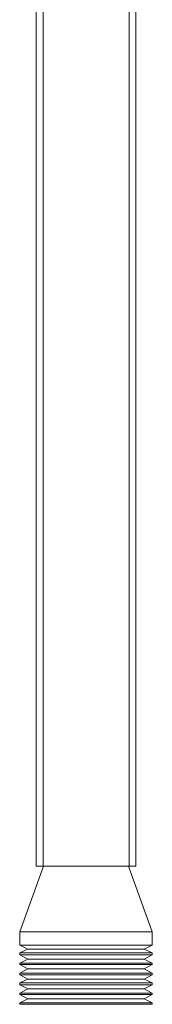
# Model space of a CAD drawing. Units: millimetres. Extents: x 28.7 to 71.3, y -86.2 to -13.8.
# Drawn here: x 66.4 to 71.3, y -86.2 to -50 of the extents above; entities that cross this region are included whole.
import ezdxf

# ---------------------------------------------------------------- set-up
doc = ezdxf.new("R2010")
doc.units = ezdxf.units.MM
doc.header["$MEASUREMENT"] = 0
doc.layers.add('Camada 1', color=7, linetype='Continuous', lineweight=0)

# ---------------------------------------------------------------- blocks, each defined once
blk = doc.blocks.new('Block_0')
at = {"layer": 'Camada 1', "color": 250, "lineweight": 9, "true_color": 0x1d1d1b}
for p, q in [((67.041, -81.091), (67.041, -32.985)), ((67.298, -32.985), (67.298, -81.091)), ((70.453, -81.091), (70.453, -32.985)), ((70.693, -32.985), (70.693, -81.091)), ((67.315, -81.091), (66.441, -83.508)), ((67.298, -81.091), (70.453, -81.091)), ((71.293, -83.508), (70.419, -81.091)), ((66.441, -83.508), (66.441, -83.988)), ((71.293, -83.988), (71.293, -83.508)), ((66.441, -83.988), (66.733, -84.142)), ((66.733, -84.142), (66.441, -84.28)), ((71.001, -84.142), (71.293, -83.988)), ((71.293, -84.28), (71.001, -84.142)), ((66.441, -84.28), (66.441, -84.348)), ((66.441, -84.348), (66.733, -84.502)), ((66.733, -84.502), (66.441, -84.657)), ((71.001, -84.502), (71.293, -84.348)), ((71.293, -84.657), (71.001, -84.502)), ((71.293, -84.348), (71.293, -84.28)), ((66.441, -84.657), (66.441, -84.708)), ((66.441, -84.708), (66.733, -84.862)), ((66.733, -84.862), (66.441, -85.017)), ((71.001, -84.862), (71.293, -84.708)), ((71.293, -85.017), (71.001, -84.862)), ((71.293, -84.708), (71.293, -84.657)), ((66.441, -85.017), (66.441, -85.085)), ((66.441, -85.085), (66.733, -85.24)), ((66.733, -85.24), (66.441, -85.377)), ((71.001, -85.24), (71.293, -85.085)), ((71.293, -85.377), (71.001, -85.24)), ((71.293, -85.085), (71.293, -85.017)), ((66.441, -85.377), (66.441, -85.445)), ((66.441, -85.445), (66.733, -85.6)), ((66.733, -85.6), (66.441, -85.754)), ((71.001, -85.6), (71.293, -85.445)), ((71.293, -85.754), (71.001, -85.6)), ((71.293, -85.445), (71.293, -85.377)), ((66.441, -85.754), (66.441, -85.805)), ((66.441, -85.805), (66.733, -85.96)), ((66.733, -85.96), (66.441, -86.114)), ((71.001, -85.96), (71.293, -85.805)), ((71.293, -86.114), (71.001, -85.96)), ((71.293, -85.805), (71.293, -85.754)), ((66.441, -86.114), (66.441, -86.165)), ((71.293, -86.165), (71.293, -86.114))]:
    blk.add_line(p, q, dxfattribs=at)
for points in [[(67.298, -81.091), (67.247, -81.091), (67.195, -81.091), (67.161, -81.091), (67.127, -81.091), (67.093, -81.091), (67.058, -81.091), (67.041, -81.091)], [(70.693, -81.091), (70.693, -81.091), (70.676, -81.091), (70.659, -81.091), (70.624, -81.091), (70.59, -81.091), (70.539, -81.091), (70.504, -81.091), (70.453, -81.091)], [(66.441, -83.508), (66.441, -83.508), (66.475, -83.508), (66.561, -83.508), (66.664, -83.508), (66.818, -83.508), (66.99, -83.508), (67.213, -83.508), (67.436, -83.508), (67.693, -83.508), (67.967, -83.508), (68.258, -83.508), (68.567, -83.508), (68.876, -83.508)], [(68.876, -83.508), (69.167, -83.508), (69.476, -83.508), (69.767, -83.508), (70.041, -83.508), (70.299, -83.508), (70.539, -83.508), (70.744, -83.508), (70.916, -83.508), (71.07, -83.508), (71.173, -83.508), (71.259, -83.508), (71.293, -83.508)], [(66.441, -83.988), (66.441, -83.988), (66.475, -83.988), (66.561, -83.988), (66.664, -83.988), (66.818, -83.988), (66.99, -83.988), (67.213, -83.988), (67.436, -83.988), (67.693, -83.988), (67.967, -83.988), (68.258, -83.988), (68.567, -83.988), (68.876, -83.988)], [(71.001, -84.142), (71.001, -84.142), (70.984, -84.142), (70.916, -84.142), (70.813, -84.142), (70.676, -84.142), (70.504, -84.142), (70.299, -84.142), (70.076, -84.142), (69.836, -84.142), (69.579, -84.142), (69.304, -84.142), (69.013, -84.142), (68.721, -84.142), (68.447, -84.142), (68.173, -84.142), (67.898, -84.142), (67.658, -84.142), (67.436, -84.142), (67.23, -84.142), (67.075, -84.142), (66.938, -84.142), (66.835, -84.142), (66.767, -84.142), (66.733, -84.142)], [(68.876, -83.988), (69.167, -83.988), (69.476, -83.988), (69.767, -83.988), (70.041, -83.988), (70.299, -83.988), (70.539, -83.988), (70.744, -83.988), (70.916, -83.988), (71.07, -83.988), (71.173, -83.988), (71.259, -83.988), (71.293, -83.988)], [(71.293, -84.28), (71.293, -84.28), (71.259, -84.28), (71.173, -84.28), (71.07, -84.28), (70.916, -84.28), (70.744, -84.28), (70.539, -84.28), (70.299, -84.28), (70.041, -84.28), (69.767, -84.28), (69.476, -84.28), (69.167, -84.28), (68.876, -84.28), (68.567, -84.28), (68.258, -84.28), (67.967, -84.28), (67.693, -84.28), (67.436, -84.28), (67.213, -84.28), (66.99, -84.28), (66.818, -84.28), (66.664, -84.28), (66.561, -84.28), (66.475, -84.28), (66.441, -84.28)], [(66.441, -84.348), (66.441, -84.348), (66.475, -84.348), (66.561, -84.348), (66.664, -84.348), (66.818, -84.348), (66.99, -84.348), (67.213, -84.348), (67.436, -84.348), (67.693, -84.348), (67.967, -84.348), (68.258, -84.348), (68.567, -84.348), (68.876, -84.348)], [(71.001, -84.502), (71.001, -84.502), (70.984, -84.502), (70.916, -84.502), (70.813, -84.502), (70.676, -84.502), (70.504, -84.502), (70.299, -84.502), (70.076, -84.502), (69.836, -84.502), (69.579, -84.502), (69.304, -84.502), (69.013, -84.502), (68.721, -84.502), (68.447, -84.502), (68.173, -84.502), (67.898, -84.502), (67.658, -84.502), (67.436, -84.502), (67.23, -84.502), (67.075, -84.502), (66.938, -84.502), (66.835, -84.502), (66.767, -84.502), (66.733, -84.502)], [(68.876, -84.348), (69.167, -84.348), (69.476, -84.348), (69.767, -84.348), (70.041, -84.348), (70.299, -84.348), (70.539, -84.348), (70.744, -84.348), (70.916, -84.348), (71.07, -84.348), (71.173, -84.348), (71.259, -84.348), (71.293, -84.348)], [(71.293, -84.657), (71.293, -84.657), (71.259, -84.657), (71.173, -84.657), (71.07, -84.657), (70.916, -84.657), (70.744, -84.657), (70.539, -84.657), (70.299, -84.657), (70.041, -84.657), (69.767, -84.657), (69.476, -84.657), (69.167, -84.657), (68.876, -84.657), (68.567, -84.657), (68.258, -84.657), (67.967, -84.657), (67.693, -84.657), (67.436, -84.657), (67.213, -84.657), (66.99, -84.657), (66.818, -84.657), (66.664, -84.657), (66.561, -84.657), (66.475, -84.657), (66.441, -84.657)], [(66.441, -84.708), (66.441, -84.708), (66.475, -84.708), (66.561, -84.708), (66.664, -84.708), (66.818, -84.708), (66.99, -84.708), (67.213, -84.708), (67.436, -84.708), (67.693, -84.708), (67.967, -84.708), (68.258, -84.708), (68.567, -84.708), (68.876, -84.708)], [(71.001, -84.862), (71.001, -84.862), (70.984, -84.862), (70.916, -84.862), (70.813, -84.862), (70.676, -84.862), (70.504, -84.862), (70.299, -84.862), (70.076, -84.862), (69.836, -84.862), (69.579, -84.862), (69.304, -84.862), (69.013, -84.862), (68.721, -84.862), (68.447, -84.862), (68.173, -84.862), (67.898, -84.862), (67.658, -84.862), (67.436, -84.862), (67.23, -84.862), (67.075, -84.862), (66.938, -84.862), (66.835, -84.862), (66.767, -84.862), (66.733, -84.862)], [(68.876, -84.708), (69.167, -84.708), (69.476, -84.708), (69.767, -84.708), (70.041, -84.708), (70.299, -84.708), (70.539, -84.708), (70.744, -84.708), (70.916, -84.708), (71.07, -84.708), (71.173, -84.708), (71.259, -84.708), (71.293, -84.708)], [(71.293, -85.017), (71.293, -85.017), (71.259, -85.017), (71.173, -85.017), (71.07, -85.017), (70.916, -85.017), (70.744, -85.017), (70.539, -85.017), (70.299, -85.017), (70.041, -85.017), (69.767, -85.017), (69.476, -85.017), (69.167, -85.017), (68.876, -85.017), (68.567, -85.017), (68.258, -85.017), (67.967, -85.017), (67.693, -85.017), (67.436, -85.017), (67.213, -85.017), (66.99, -85.017), (66.818, -85.017), (66.664, -85.017), (66.561, -85.017), (66.475, -85.017), (66.441, -85.017)], [(66.441, -85.085), (66.441, -85.085), (66.475, -85.085), (66.561, -85.085), (66.664, -85.085), (66.818, -85.085), (66.99, -85.085), (67.213, -85.085), (67.436, -85.085), (67.693, -85.085), (67.967, -85.085), (68.258, -85.085), (68.567, -85.085), (68.876, -85.085)], [(71.001, -85.24), (71.001, -85.24), (70.984, -85.24), (70.916, -85.24), (70.813, -85.24), (70.676, -85.24), (70.504, -85.24), (70.299, -85.24), (70.076, -85.24), (69.836, -85.24), (69.579, -85.24), (69.304, -85.24), (69.013, -85.24), (68.721, -85.24), (68.447, -85.24), (68.173, -85.24), (67.898, -85.24), (67.658, -85.24), (67.436, -85.24), (67.23, -85.24), (67.075, -85.24), (66.938, -85.24), (66.835, -85.24), (66.767, -85.24), (66.733, -85.24)], [(68.876, -85.085), (69.167, -85.085), (69.476, -85.085), (69.767, -85.085), (70.041, -85.085), (70.299, -85.085), (70.539, -85.085), (70.744, -85.085), (70.916, -85.085), (71.07, -85.085), (71.173, -85.085), (71.259, -85.085), (71.293, -85.085)], [(71.293, -85.377), (71.293, -85.377), (71.259, -85.377), (71.173, -85.377), (71.07, -85.377), (70.916, -85.377), (70.744, -85.377), (70.539, -85.377), (70.299, -85.377), (70.041, -85.377), (69.767, -85.377), (69.476, -85.377), (69.167, -85.377), (68.876, -85.377), (68.567, -85.377), (68.258, -85.377), (67.967, -85.377), (67.693, -85.377), (67.436, -85.377), (67.213, -85.377), (66.99, -85.377), (66.818, -85.377), (66.664, -85.377), (66.561, -85.377), (66.475, -85.377), (66.441, -85.377)], [(66.441, -85.445), (66.441, -85.445), (66.475, -85.445), (66.561, -85.445), (66.664, -85.445), (66.818, -85.445), (66.99, -85.445), (67.213, -85.445), (67.436, -85.445), (67.693, -85.445), (67.967, -85.445), (68.258, -85.445), (68.567, -85.445), (68.876, -85.445)], [(71.001, -85.6), (71.001, -85.6), (70.984, -85.6), (70.916, -85.6), (70.813, -85.6), (70.676, -85.6), (70.504, -85.6), (70.299, -85.6), (70.076, -85.6), (69.836, -85.6), (69.579, -85.6), (69.304, -85.6), (69.013, -85.6), (68.721, -85.6), (68.447, -85.6), (68.173, -85.6), (67.898, -85.6), (67.658, -85.6), (67.436, -85.6), (67.23, -85.6), (67.075, -85.6), (66.938, -85.6), (66.835, -85.6), (66.767, -85.6), (66.733, -85.6)], [(68.876, -85.445), (69.167, -85.445), (69.476, -85.445), (69.767, -85.445), (70.041, -85.445), (70.299, -85.445), (70.539, -85.445), (70.744, -85.445), (70.916, -85.445), (71.07, -85.445), (71.173, -85.445), (71.259, -85.445), (71.293, -85.445)], [(71.293, -85.754), (71.293, -85.754), (71.259, -85.754), (71.173, -85.754), (71.07, -85.754), (70.916, -85.754), (70.744, -85.754), (70.539, -85.754), (70.299, -85.754), (70.041, -85.754), (69.767, -85.754), (69.476, -85.754), (69.167, -85.754), (68.876, -85.754), (68.567, -85.754), (68.258, -85.754), (67.967, -85.754), (67.693, -85.754), (67.436, -85.754), (67.213, -85.754), (66.99, -85.754), (66.818, -85.754), (66.664, -85.754), (66.561, -85.754), (66.475, -85.754), (66.441, -85.754)], [(66.441, -85.805), (66.441, -85.805), (66.475, -85.805), (66.561, -85.805), (66.664, -85.805), (66.818, -85.805), (66.99, -85.805), (67.213, -85.805), (67.436, -85.805), (67.693, -85.805), (67.967, -85.805), (68.258, -85.805), (68.567, -85.805), (68.876, -85.805)], [(71.001, -85.96), (71.001, -85.96), (70.984, -85.96), (70.916, -85.96), (70.813, -85.96), (70.676, -85.96), (70.504, -85.96), (70.299, -85.96), (70.076, -85.96), (69.836, -85.96), (69.579, -85.96), (69.304, -85.96), (69.013, -85.96), (68.721, -85.96), (68.447, -85.96), (68.173, -85.96), (67.898, -85.96), (67.658, -85.96), (67.436, -85.96), (67.23, -85.96), (67.075, -85.96), (66.938, -85.96), (66.835, -85.96), (66.767, -85.96), (66.733, -85.96)], [(68.876, -85.805), (69.167, -85.805), (69.476, -85.805), (69.767, -85.805), (70.041, -85.805), (70.299, -85.805), (70.539, -85.805), (70.744, -85.805), (70.916, -85.805), (71.07, -85.805), (71.173, -85.805), (71.259, -85.805), (71.293, -85.805)], [(71.293, -86.114), (71.293, -86.114), (71.259, -86.114), (71.173, -86.114), (71.07, -86.114), (70.916, -86.114), (70.744, -86.114), (70.539, -86.114), (70.299, -86.114), (70.041, -86.114), (69.767, -86.114), (69.476, -86.114), (69.167, -86.114), (68.876, -86.114), (68.567, -86.114), (68.258, -86.114), (67.967, -86.114), (67.693, -86.114), (67.436, -86.114), (67.213, -86.114), (66.99, -86.114), (66.818, -86.114), (66.664, -86.114), (66.561, -86.114), (66.475, -86.114), (66.441, -86.114)], [(71.293, -86.165), (71.293, -86.165), (71.259, -86.165), (71.173, -86.165), (71.07, -86.165), (70.916, -86.165), (70.744, -86.165), (70.539, -86.165), (70.299, -86.165), (70.041, -86.165), (69.767, -86.165), (69.476, -86.165), (69.167, -86.165), (68.876, -86.165), (68.567, -86.165), (68.258, -86.165), (67.967, -86.165), (67.693, -86.165), (67.436, -86.165), (67.213, -86.165), (66.99, -86.165), (66.818, -86.165), (66.664, -86.165), (66.561, -86.165), (66.475, -86.165), (66.441, -86.165)]]:
    blk.add_lwpolyline(points, dxfattribs=at)

msp = doc.modelspace()

# ---------------------------------------------------------------- block references
at = {"layer": 'Camada 1'}
msp.add_blockref('Block_0', (0, 0), dxfattribs=at)

doc.saveas('drawing.dxf')
